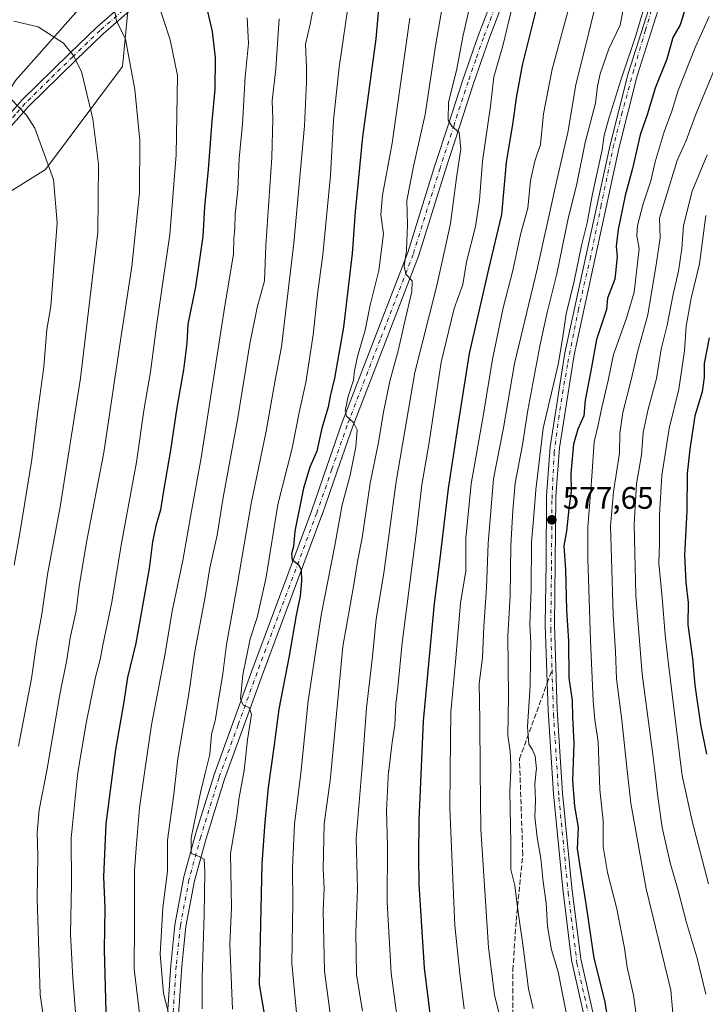
# Model space of a CAD drawing. Units: metres. Extents: x 603442 to 606871, y 4768543 to 4770909.
# Drawn here: x 605237 to 605457, y 4769694 to 4770010 of the extents above; entities that cross this region are included whole.
import ezdxf

# ---------------------------------------------------------------- set-up
doc = ezdxf.new("R2010")
doc.units = ezdxf.units.M
doc.header["$MEASUREMENT"] = 0
doc.linetypes.add('DGN Style 3', pattern=[2.307223458686699, 1.648016756204785, -0.6592067024819142])
doc.linetypes.add('DGN Style 4', pattern=[2.6384748266838614, 1.318413404963828, -0.6592067024819142, 0.001648016756204785, -0.6592067024819142])
for name, color, linetype, lineweight in [('Arbolado forestal CxS', 92, 'Continuous', 0), ('Camino Cxs', 7, 'Continuous', 0), ('Camino eje', 30, 'DGN Style 4', 13), ('Curva de nivel maestra', 30, 'Continuous', 30), ('Curva de nivel normal', 30, 'Continuous', 0), ('Espacio natural protegido', 121, 'Continuous', 13), ('Espacio natural protegido CxS', 121, 'Continuous', 0), ('Pastizal CxS', 92, 'Continuous', 0), ('Pista no pavimentada Cxs', 111, 'Continuous', 0), ('Pista no pavimentada eje', 91, 'DGN Style 4', 0), ('Pista pavimentada Cxs', 135, 'Continuous', 0), ('Pista pavimentada eje', 135, 'DGN Style 4', 0), ('Punto de cota en terreno', 7, 'Continuous', 0), ('Rótulo de punto de cota en terreno', 7, 'Continuous', 0), ('Senda', 7, 'DGN Style 3', 0), ('Senda no paivmentada conexión', 7, 'DGN Style 3', 0)]:
    doc.layers.add(name, color=color, linetype=linetype, lineweight=lineweight)
doc.styles.add('Style-Arial', font='txt')

# ---------------------------------------------------------------- blocks, each defined once
blk = doc.blocks.new('*U9')
at = {"layer": 'Arbolado forestal CxS', "color": 92, "linetype": 'Continuous', "lineweight": 0}
blk.add_polyline3d([(605231.8866999998, 4770024.2929, 659.1379000000015), (605200.3349000001, 4769974.319700001, 671.3678000000073), (605177.8709000006, 4769972.715700001, 666.5644999999931), (605163.2899000002, 4769983.447699999, 659.161500000002), (605149.1233000001, 4769993.874700001, 651.9143999999942), (605131.3189000003, 4769993.653100001, 645.3286999999982), (605137.7555000001, 4769959.878500001, 656.8904999999941), (605128.1266999999, 4769919.763699999, 662.354600000006), (605139.3576999997, 4769870.021500001, 678.5727999999945), (605129.7737999996, 4769841.553900001, 681.8616000000038), (605112.6567000002, 4769828.7805, 678.5717000000004), (605094.4272999996, 4769810.6513, 675.4762000000047), (605081.5905999999, 4769781.768300001, 679.0090999999958), (605093.8592999997, 4769736.5559, 698.6790000000037), (605170.9156999999, 4769778.809900001, 693.7801000000036), (605197.5422, 4769786.509500001, 683.8534999999974), (605224.4013, 4769845.951900001, 675.635500000004), (605203.0367999999, 4769870.384299999, 684.1055999999953), (605198.1920999996, 4769898.481699999, 684.5093000000053), (605205.1481, 4769937.4147, 679.8706999999995), (605244.8433999997, 4769962.092900001, 670.6315999999933), (605269.4647000004, 4769995.1369, 661.4395999999979), (605271.4090999998, 4770015.222100001, 658.2597999999998)], dxfattribs=at)
blk = doc.blocks.new('5PATER')
at = {"layer": 'Punto de cota en terreno', "linetype": 'Continuous', "lineweight": 0}
h = blk.add_hatch(color=51, dxfattribs=at)
edge = h.paths.add_edge_path()
edge.add_ellipse((0, 0), major_axis=(-0.1095731443231308, -0.1110710700762829), ratio=0.9994222409660322, start_angle=0, end_angle=360)

msp = doc.modelspace()

# ---------------------------------------------------------------- linework, layer by layer
at = {"layer": 'Arbolado forestal CxS', "color": 92, "linetype": 'Continuous', "lineweight": 0}
msp.add_polyline3d([(605093.8592999997, 4769736.5559, 698.6790000000037), (605170.9156999999, 4769778.809900001, 693.7801000000036), (605197.5422, 4769786.509500001, 683.8534999999974), (605224.4013, 4769845.951900001, 675.635500000004), (605203.0367999999, 4769870.384299999, 684.1055999999953), (605198.1920999996, 4769898.481699999, 684.5093000000053), (605205.1481, 4769937.4147, 679.8706999999995), (605244.8433999997, 4769962.092900001, 670.6315999999933), (605269.4647000004, 4769995.1369, 661.4395999999979), (605271.4090999998, 4770015.222100001, 658.2597999999998)], dxfattribs=at)
at = {"layer": 'Camino Cxs', "color": 7, "linetype": 'Continuous', "lineweight": 0}
for points in [[(605211.4402000001, 4769943.970100001, 687.9514000000054), (605212.6201, 4769948.600099999, 683.5342999999993), (605216.0502000004, 4769956.2601, 679.4749000000012), (605221.1700999998, 4769964.520099999, 685.2376999999979), (605230.7200999996, 4769977.040100001, 671.7283000000025), (605237.2001, 4769984.370100001, 669.8107000000019), (605252.5201000003, 4769999.370100001, 665.5166999999929), (605261.3000999996, 4770007.8201, 665.8733000000066), (605276.1801000005, 4770020.800100001, 665.196100000001)], [(605230.7200999996, 4769977.040100001, 671.7283000000025), (605237.2001, 4769984.370100001, 669.8107000000019), (605252.5201000003, 4769999.370100001, 665.5166999999929), (605261.3000999996, 4770007.8201, 665.8733000000066), (605276.1801000005, 4770020.800100001, 665.196100000001)], [(605278.2301000003, 4770018.690099999, 665.9377999999997), (605263.2901, 4770005.6501, 665.5225000000064), (605254.5701000001, 4769997.2601, 665.0941000000021), (605239.3301999997, 4769982.350099999, 670.1996999999974), (605232.9901000002, 4769975.170100001, 671.9952000000048)], [(605278.2301000003, 4770018.690099999, 665.9377999999997), (605263.2901, 4770005.6501, 665.5225000000064), (605254.5701000001, 4769997.2601, 665.0941000000021), (605239.3301999997, 4769982.350099999, 670.1996999999974), (605232.9901000002, 4769975.170100001, 671.9952000000048)]]:
    msp.add_polyline3d(points, dxfattribs=at)
at = {"layer": 'Camino eje', "color": 30, "linetype": 'DGN Style 4', "lineweight": 13}
msp.add_polyline3d([(605269.7351000002, 4770013.225099999, 668.2860999999976), (605262.2950999998, 4770006.735099999, 664.9869000000035), (605253.5450999998, 4769998.315099999, 665.2885999999999), (605245.9250999996, 4769990.860099999, 667.386599999998), (605238.2651000004, 4769983.360099999, 669.9676000000036), (605235.0251000002, 4769979.6951, 671.6396999999997), (605231.8551000003, 4769976.1051, 671.7648999999947), (605222.3800999997, 4769963.6851, 684.8625000000029), (605217.3501000004, 4769955.5701, 679.7054999999964), (605214.0100999996, 4769948.1151, 684.2838999999949), (605212.8601000002, 4769943.600099999, 687.8862999999983), (605212.4360999997, 4769941.1361, 688.0717000000004)], dxfattribs=at)
at = {"layer": 'Curva de nivel maestra', "color": 30, "linetype": 'Continuous', "lineweight": 30, "flags": 128}
for points, elevation in [([(605353.2100000001, 4770030.780099999), (605350.8700000001, 4770004.090100001), (605346.6200000001, 4769972.5601), (605344.1799999997, 4769948.5001), (605343.2400000002, 4769935.140100001), (605340.5099999999, 4769911.470100001), (605337.5999999996, 4769895.140100001), (605336.1600000003, 4769889.4101), (605335.5199999996, 4769885.870100001), (605333.4900000002, 4769879.0701), (605331.9299999997, 4769871.720100001), (605329.6900000004, 4769866.640100001), (605327.5999999996, 4769859.840100001), (605324.8499999996, 4769846.0801), (605324.3700000001, 4769841.0801), (605323.7400000002, 4769838.770099999), (605324.0199999996, 4769836.8301), (605325.9400000004, 4769835.420100001), (605326.9299999997, 4769833.7401), (605327, 4769830.020099999), (605326.54, 4769825.220100001), (605325.2800000003, 4769819.0701), (605323.0499999998, 4769806.050100001), (605319.7000000002, 4769788.880100001), (605318.1100000005, 4769776.7401), (605316.29, 4769763.770099999), (605315.2000000002, 4769752.700099999), (605314.2100000001, 4769739.2601), (605313.4100000003, 4769700.5601), (605320.1299999999, 4769661.0001)], 625), ([(605294.9000000004, 4770021.120100001), (605298.3200000003, 4770006.4101), (605299.29, 4769997.950099999), (605299.1799999997, 4769987.8301), (605298.1900000004, 4769977.5801), (605297, 4769962.170100001), (605295.8600000005, 4769950.100099999), (605295.2599999999, 4769940.630100001), (605292.9100000003, 4769924.4301), (605290.4500000002, 4769912.470100001), (605290.1399999997, 4769906.370100001), (605289.1299999999, 4769897.870100001), (605286.9699999997, 4769885.780099999), (605284.9699999997, 4769872.0801), (605282.6799999997, 4769859.0101), (605281.7400000002, 4769852.880100001), (605280.2000000002, 4769847.770099999), (605279.1799999997, 4769842.640100001), (605278.0700000003, 4769834.020099999), (605273.8099999996, 4769810.0801), (605271.0999999996, 4769799.100099999), (605269.8399999999, 4769790.670100001), (605267.2599999999, 4769775.9301), (605264.1100000005, 4769752.1501), (605263.4199999999, 4769735.1601), (605263.79, 4769725.0701), (605263.6100000005, 4769711.7501), (605264.3600000005, 4769683.840100001)], 650.0000000000001), ([(605402.2199999997, 4770013.1601), (605397.8600000005, 4769995.550100001), (605395.8899999997, 4769985.1601), (605394.8899999997, 4769977.300100001), (605392.7400000002, 4769964.3201), (605391.1799999997, 4769947.670100001), (605387, 4769930.100099999), (605380.7999999998, 4769903.040100001), (605377.2699999996, 4769880.7601), (605374.04, 4769859.710100001), (605371.3099999996, 4769836.470100001), (605369.5499999998, 4769822.8101), (605367.9199999999, 4769804.620100001), (605366.0499999998, 4769785.020099999), (605364.6399999997, 4769753.280099999), (605364.5599999996, 4769741.530099999), (605364.6200000001, 4769732.6601), (605366.4100000003, 4769705.920100001), (605369.5300000003, 4769680.020099999)], 600), ([(605450.8099999996, 4770015.700099999), (605448.5800000001, 4770008.520099999), (605446.2100000001, 4770004.440099999), (605444.2400000002, 4769997.5601), (605440.5, 4769988.2601), (605438.04, 4769980.0101), (605435.6699999999, 4769973.270099999), (605433.2999999998, 4769962.420100001), (605430.9000000004, 4769953.8101), (605428.6100000005, 4769942.8101), (605428.04, 4769937.470100001), (605428.3799999999, 4769934.140100001), (605427.54, 4769926.970100001), (605425.2300000006, 4769920.840100001), (605424.8700000001, 4769917.140100001), (605421.7400000002, 4769907.520099999), (605419.8899999997, 4769897.470100001), (605418.0800000001, 4769888.140100001), (605417.5999999996, 4769883.040100001), (605415.6699999999, 4769878.780099999), (605414.2999999998, 4769873.920100001), (605413.4199999999, 4769864.520099999), (605413.5700000003, 4769858.870100001), (605412.7699999996, 4769853.200099999), (605412.0599999996, 4769846.050100001), (605411.2599999999, 4769841.370100001), (605411.7599999999, 4769833.620100001), (605412.1100000005, 4769820.6501), (605412.7300000006, 4769810.890100001), (605412.8600000005, 4769799.0001), (605413.8600000005, 4769791.670100001), (605414.0199999996, 4769786.370100001), (605414.4600000001, 4769778.0601), (605414.0199999996, 4769766.040100001), (605414.6900000004, 4769757.790100001), (605415.8200000003, 4769750.9001), (605415.5, 4769744.140100001), (605416.25, 4769739.1601), (605418.3300000001, 4769726.460100001), (605420.8799999999, 4769709.030099999), (605424.2800000003, 4769695.4301), (605426.5300000003, 4769682.0101)], 575), ([(605457.8600000005, 4769908.140100001), (605456.3200000003, 4769899.890100001), (605456.2999999998, 4769895.4801), (605455.5999999996, 4769890.7601), (605453.2400000002, 4769883.100099999), (605451.7199999997, 4769872.390100001), (605450.8399999999, 4769864.540100001), (605450.7000000002, 4769852.520099999), (605450, 4769838.3101), (605450.3799999999, 4769829.600099999), (605451.1799999997, 4769823.190099999), (605451.0499999998, 4769815.960100001), (605452.4800000006, 4769805.220100001), (605453.29, 4769796.600099999), (605455.0599999996, 4769783.9801), (605456.9699999997, 4769774.4801)], 550)]:
    msp.add_lwpolyline(points, dxfattribs=dict(at, elevation=elevation))
at = {"layer": 'Curva de nivel normal', "color": 30, "linetype": 'Continuous', "lineweight": 0, "flags": 128}
for points, elevation in [([(605411.9299999997, 4769691.539999999), (605409.3600000005, 4769704.600000001), (605407.2400000002, 4769711.680000001), (605405.9900000002, 4769719.15), (605405.5599999996, 4769726.82), (605404.54, 4769733.5), (605403.8700000001, 4769740.970000001), (605402.6200000001, 4769747.77), (605401.9400000004, 4769754.42), (605402.0899999999, 4769759.57), (605401.8799999999, 4769764.699999999), (605402.3509999998, 4769769.256100001), (605402.4000000004, 4769769.730000001), (605401.9699999997, 4769773.880000001), (605401.0800000001, 4769776.08), (605400.0099999999, 4769777.640000001), (605399.5, 4769783.27), (605400.4299999997, 4769796.4), (605400.5199999996, 4769805.01), (605400.6600000003, 4769810.15), (605400.3499999996, 4769816.17), (605400.6900000004, 4769827.380000001), (605400.8700000001, 4769842.609999999), (605401.5199999996, 4769849.810000001), (605402.2199999997, 4769859.350000001), (605404.5599999996, 4769879.140000001), (605409.3600000005, 4769899.539999999), (605410.8300000001, 4769907.82), (605411.9400000004, 4769915.76), (605414.5599999996, 4769926.289999999), (605416.9000000004, 4769937.720000001), (605418.7300000006, 4769944.970000001), (605420.3799999999, 4769954.26), (605423.4900000002, 4769968.470000001), (605424.2100000001, 4769973.140000001), (605425.7699999996, 4769978.800000001), (605429.5099999999, 4769990.800000001), (605434.3799999999, 4770005.140000001), (605445.54, 4770043.130000001)], 580), ([(605278.04, 4770024.390000001), (605284.8300000001, 4770003.720000001), (605287.1799999997, 4769992.310000001), (605286.75, 4769966.810000001), (605284.7199999997, 4769941.220000001), (605280.5300000003, 4769912.689999999), (605278.4900000002, 4769897.140000001), (605276.3200000003, 4769884.810000001), (605274.04, 4769868.220000001), (605269.2300000006, 4769842.15), (605266.1100000005, 4769823.230000001), (605263.2199999997, 4769809.480000001), (605262.3399999999, 4769804.82), (605260.8300000001, 4769799.15), (605257.9000000004, 4769784.480000001), (605255.3239000002, 4769769.256100001), (605254.9100000003, 4769766.810000001), (605253.0700000003, 4769747.480000001), (605253.1600000003, 4769732.880000001), (605252.7800000003, 4769716.75), (605253.5899999999, 4769702.550000001), (605255.1900000004, 4769682.16)], 655.0000000000001), ([(605337.1699999999, 4769684.08), (605334.4000000004, 4769704.800000001), (605333.9199999999, 4769724.15), (605334.2199999997, 4769731.439999999), (605333.9900000002, 4769737.66), (605334.2999999998, 4769752.15), (605336.1799999997, 4769766.07), (605336.4859999996, 4769769.256100001), (605340.3099999996, 4769809.07), (605343.8300000001, 4769828.930000001), (605344.9900000002, 4769836.289999999), (605346.4800000006, 4769843.930000001), (605349.0800000001, 4769861.470000001), (605351.7599999999, 4769874.470000001), (605353.1699999999, 4769883.66), (605355.3499999996, 4769894.230000001), (605358.1799999997, 4769904.33), (605359.9199999999, 4769912.470000001), (605362.3700000001, 4769922.980000001), (605362.5099999999, 4769926.4), (605360.4500000002, 4769928.539999999), (605359.9000000004, 4769931.140000001), (605360.6699999999, 4769936.08), (605361.04, 4769944.470000001), (605360.8499999996, 4769952.140000001), (605363.0199999996, 4769963.619999999), (605366.7199999997, 4769979.74), (605370.1500000004, 4770002.4), (605373.2999999998, 4770020.939999999)], 615), ([(605346.5499999998, 4769692.01), (605344.6799999997, 4769703.800000001), (605344.4100000003, 4769717.199999999), (605344.9299999997, 4769731.100000001), (605344.5300000003, 4769747.439999999), (605346.3711999999, 4769769.256100001), (605346.5800000001, 4769771.730000001), (605347.8899999997, 4769789.359999999), (605349.75, 4769805.84), (605350.9500000002, 4769817.869999999), (605353.4699999997, 4769832.57), (605357.3700000001, 4769861.939999999), (605363.3499999996, 4769896.980000001), (605370.4900000002, 4769924.869999999), (605372.8300000001, 4769935.460000001), (605374.8600000005, 4769944.810000001), (605376.7400000002, 4769959.470000001), (605378.1399999997, 4769968.720000001), (605377.5700000003, 4769973.970000001), (605375.29, 4769976.02), (605374.1100000005, 4769977.91), (605374.2100000001, 4769983.680000001), (605376.7800000003, 4769993.9), (605378.8399999999, 4770005.27), (605382.7199999997, 4770022.180000001)], 610), ([(605423.1399999997, 4770021.689999999), (605415.1200000001, 4769989.27), (605412.5, 4769973.970000001), (605409.0300000003, 4769959.17), (605402.5999999996, 4769930.08), (605395.4199999999, 4769899.859999999), (605391.8799999999, 4769879.199999999), (605388.6600000003, 4769862.810000001), (605386.9199999999, 4769842.140000001), (605386.3700000001, 4769827.810000001), (605385.5499999998, 4769815.480000001), (605385.1200000001, 4769805.41), (605384.0499999998, 4769797.199999999), (605384.2400000002, 4769785.41), (605384.3921999997, 4769769.256100001), (605384.5700000003, 4769750.390000001), (605387.0700000003, 4769712.439999999), (605389, 4769697.27), (605391.0199999996, 4769689.01)], 590), ([(605379.2300000006, 4769692.800000001), (605377.8399999999, 4769704.08), (605376.2000000002, 4769719.51), (605374.6600000003, 4769756.99), (605374.7708000002, 4769769.256100001), (605374.9400000004, 4769787.980000001), (605376.5800000001, 4769805.32), (605378.0599999996, 4769822.930000001), (605379.7699999996, 4769833.369999999), (605379.7699999996, 4769843.850000001), (605381.4199999999, 4769861.24), (605385.4500000002, 4769883.550000001), (605388.3099999996, 4769901.24), (605391.75, 4769917.75), (605394.8399999999, 4769929.66), (605397.2800000003, 4769941.230000001), (605399.6200000001, 4769949.699999999), (605400.4600000001, 4769958.619999999), (605401.9100000003, 4769964.84), (605403.7000000002, 4769970.140000001), (605404.6600000003, 4769980.02), (605407.4299999997, 4769994.32), (605411.0700000003, 4770007.680000001), (605414.2300000006, 4770019.130000001)], 595), ([(605330.6799999997, 4770013.800000001), (605329.7999999998, 4770008.74), (605328.2599999999, 4770002.359999999), (605328.5899999999, 4769994.980000001), (605328.54, 4769990.279999999), (605327.9100000003, 4769976.130000001), (605324.5099999999, 4769938.470000001), (605320.54, 4769905.220000001), (605318.4800000006, 4769894.49), (605315.6900000004, 4769878.17), (605310.8600000005, 4769854.960000001), (605306.3399999999, 4769828.640000001), (605302.9400000004, 4769809.710000001), (605301.6799999997, 4769800.220000001), (605300.0700000003, 4769790.49), (605299.3200000003, 4769785.15), (605298.0599999996, 4769780.869999999), (605297.5700000003, 4769774.359999999), (605296.3150000004, 4769769.256100001), (605294.5800000001, 4769762.199999999), (605291.5099999999, 4769747.65), (605291.5700000003, 4769742.57), (605294.1600000003, 4769741.65), (605295.7000000002, 4769740.789999999), (605295.9900000002, 4769736.74), (605295.7400000002, 4769722.890000001), (605295.1100000005, 4769702.789999999), (605295.1399999997, 4769692.74)], 635), ([(605341.8399999999, 4770013.960000001), (605339.0599999996, 4769995.01), (605337.2400000002, 4769977.960000001), (605336.2800000003, 4769960.230000001), (605333.8799999999, 4769934.699999999), (605332.1100000005, 4769922.130000001), (605330.7699999996, 4769909.08), (605328.3799999999, 4769893.710000001), (605326.2300000006, 4769884.140000001), (605323.9900000002, 4769872.66), (605319.4400000004, 4769854.58), (605315.5899999999, 4769831.300000001), (605312.7400000002, 4769818.390000001), (605310.5199999996, 4769811.439999999), (605308.1399999997, 4769799.980000001), (605307.3600000005, 4769792.26), (605308.25, 4769790.17), (605310.1799999997, 4769789.480000001), (605310.9400000004, 4769787.180000001), (605309.6799999997, 4769779.060000001), (605308.5806999998, 4769769.256100001), (605308.5800000001, 4769769.25), (605306.9500000002, 4769760.539999999), (605306.0700000003, 4769753.91), (605304.2300000006, 4769742.65), (605304.5, 4769725.15), (605303.9400000004, 4769713.49), (605304.8600000005, 4769692.680000001)], 630), ([(605394.4800000006, 4770013.800000001), (605391.6200000001, 4770001.82), (605388.7599999999, 4769991.890000001), (605387.6799999997, 4769982.49), (605385.0899999999, 4769964.84), (605384.1200000001, 4769952.279999999), (605382.8399999999, 4769943.84), (605379.9500000002, 4769932.470000001), (605378.7599999999, 4769925.17), (605375.9500000002, 4769917.539999999), (605371.7999999998, 4769900.279999999), (605368.0099999999, 4769874.480000001), (605365.6699999999, 4769860.970000001), (605363.9600000001, 4769846.02), (605359.3300000001, 4769810.16), (605357.9299999997, 4769795.869999999), (605357.25, 4769790.5), (605356.9800000006, 4769783.82), (605356.0499999998, 4769778.300000001), (605354.9785000002, 4769769.256100001), (605354.9600000001, 4769769.100000001), (605354.2999999998, 4769756.32), (605354.5499999998, 4769745.189999999), (605354.4600000001, 4769726.960000001), (605355.75, 4769704.189999999), (605359.0999999996, 4769679.58)], 604.9999999999999), ([(605430.5800000001, 4770015.130000001), (605429.25, 4770008.460000001), (605425.6799999997, 4770000.880000001), (605422.8799999999, 4769992.779999999), (605422.0499999998, 4769988.810000001), (605421.4000000004, 4769983.380000001), (605418.04, 4769970.800000001), (605415.4199999999, 4769957.560000001), (605412.5499999998, 4769945.859999999), (605408.9900000002, 4769928.59), (605405.7800000003, 4769915.810000001), (605403.54, 4769905.470000001), (605399.7000000002, 4769884.84), (605397.9000000004, 4769873.710000001), (605395.5599999996, 4769861.449999999), (605394.8200000003, 4769852.630000001), (605394.1799999997, 4769841.480000001), (605393.9299999997, 4769825.26), (605393.2400000002, 4769812.470000001), (605393.4600000001, 4769792.99), (605393.2300000006, 4769780.460000001), (605393.9699999997, 4769775.300000001), (605394.2400000002, 4769771.130000001), (605394.1590999998, 4769769.256100001), (605393.8700000001, 4769762.560000001), (605394.1900000004, 4769745.82), (605394.1799999997, 4769737.439999999), (605395.4699999997, 4769732.310000001), (605396.4299999997, 4769724.480000001), (605398.1600000003, 4769712.619999999), (605399.9100000003, 4769699.180000001), (605401.3799999999, 4769692.9)], 585), ([(605267.04, 4770012.57), (605267.6200000001, 4770009.850000001), (605270.5099999999, 4770003.980000001), (605273.4600000001, 4769987.800000001), (605275.0800000001, 4769971.380000001), (605274.9400000004, 4769954.779999999), (605272.5199999996, 4769930.939999999), (605268.9400000004, 4769907.970000001), (605263.5, 4769871.300000001), (605258.0800000001, 4769843), (605255.5999999996, 4769828.380000001), (605254.6799999997, 4769820.480000001), (605252.75, 4769811.789999999), (605251.6200000001, 4769804.720000001), (605249.4100000003, 4769793.66), (605245.5099999999, 4769771.02), (605245.1782999998, 4769769.256100001), (605242.7999999998, 4769756.609999999), (605242.1500000004, 4769749.220000001), (605242.3799999999, 4769741.82), (605242.1299999999, 4769728.300000001), (605243.0800000001, 4769697.4), (605245.1399999997, 4769683.310000001)], 660), ([(605309.5800000001, 4770010.83), (605309.9199999999, 4770002.600000001), (605308.8700000001, 4769991.850000001), (605307.9900000002, 4769976.67), (605307.0199999996, 4769965.689999999), (605306.5599999996, 4769955.609999999), (605305.6399999997, 4769947.810000001), (605305.54, 4769943.310000001), (605305.2300000006, 4769939.83), (605305.1500000004, 4769934.980000001), (605302.3399999999, 4769918.33), (605294.7199999997, 4769869.560000001), (605291.6299999999, 4769852.439999999), (605288.9299999997, 4769836.58), (605285.5, 4769820.350000001), (605283.2199999997, 4769806.82), (605278.79, 4769783.850000001), (605276.6744999997, 4769769.256100001), (605274.9400000004, 4769757.289999999), (605274.0099999999, 4769745.710000001), (605273.3799999999, 4769737.24), (605273.3200000003, 4769719.67), (605273.2199999997, 4769705.52), (605275.9600000001, 4769683.380000001)], 644.9999999999999), ([(605284.1399999997, 4769691.880000001), (605282.6799999997, 4769697.720000001), (605281.5800000001, 4769710.32), (605282.4900000002, 4769725.15), (605283.9500000002, 4769736.949999999), (605283.9900000002, 4769746.92), (605286.0199999996, 4769761.619999999), (605286.8426999999, 4769769.256100001), (605287.2599999999, 4769773.130000001), (605290.8099999996, 4769793.82), (605292.7400000002, 4769807.42), (605296.0300000003, 4769824.939999999), (605297.5899999999, 4769834.33), (605299.9400000004, 4769844.730000001), (605301.8600000005, 4769856.869999999), (605306.5199999996, 4769882.470000001), (605310.4400000004, 4769906.220000001), (605312.7699999996, 4769917.789999999), (605315.1399999997, 4769926.359999999), (605315.54, 4769937.689999999), (605317.4600000001, 4769965.930000001), (605317.8099999996, 4769978.42), (605317.5800000001, 4769984.119999999), (605318.7199999997, 4769994.460000001), (605319.7699999996, 4770010.460000001)], 640), ([(605325.9100000003, 4769685.83), (605323.9199999999, 4769707.42), (605324.2100000001, 4769726.82), (605324.1299999999, 4769738.15), (605324.7599999999, 4769752.039999999), (605326.8722999999, 4769769.256100001), (605327.0199999996, 4769770.460000001), (605329.1399999997, 4769791.630000001), (605333.2699999996, 4769819.08), (605337.6699999999, 4769841.480000001), (605339.9900000002, 4769854.460000001), (605342.5599999996, 4769864.039999999), (605344.4400000004, 4769873.060000001), (605344.8600000005, 4769878.550000001), (605343.6799999997, 4769880.970000001), (605341.4600000001, 4769882.91), (605341.0300000003, 4769884.720000001), (605341.9900000002, 4769889.279999999), (605343.6699999999, 4769894.470000001), (605343.9600000001, 4769897.470000001), (605345.0099999999, 4769902.119999999), (605347.4699999997, 4769910.51), (605349.0800000001, 4769918.560000001), (605351.8600000005, 4769929.66), (605353.29, 4769941.430000001), (605352.5, 4769947.539999999), (605352.9600000001, 4769953.83), (605356.1399999997, 4769970.619999999), (605361.7300000006, 4770010.640000001)], 620), ([(605457.9000000004, 4770011.199999999), (605453.3799999999, 4770001.32), (605447.9600000001, 4769987.430000001), (605445.8700000001, 4769980.800000001), (605443.4100000003, 4769974.17), (605440.5199999996, 4769964.600000001), (605439.1500000004, 4769958.5), (605436.7199999997, 4769951.140000001), (605434.8200000003, 4769944.140000001), (605434.6600000003, 4769940.779999999), (605435.4000000004, 4769936.810000001), (605434.7400000002, 4769931.09), (605433.7699999996, 4769922.789999999), (605431.3799999999, 4769914.430000001), (605427.1699999999, 4769902.74), (605425.4699999997, 4769894.42), (605423.4100000003, 4769885.779999999), (605422.1200000001, 4769879.609999999), (605420.9800000006, 4769874.680000001), (605420.1600000003, 4769863.609999999), (605418.9400000004, 4769847.350000001), (605418.9100000003, 4769837.220000001), (605419.7800000003, 4769810.930000001), (605420.6699999999, 4769791.619999999), (605421.2199999997, 4769785.480000001), (605422.2199999997, 4769778.480000001), (605422.5509000003, 4769769.256100001), (605422.7699999996, 4769763.15), (605423.7999999998, 4769753.08), (605423.8799999999, 4769744.859999999), (605425.1900000004, 4769736.460000001), (605428.1799999997, 4769724.859999999), (605430.6900000004, 4769712.180000001), (605431.5800000001, 4769706.08), (605433.5999999996, 4769697.100000001), (605436.3099999996, 4769677.800000001)], 570), ([(605234.6100000005, 4770009.74), (605242.4900000002, 4770007.91), (605250.5899999999, 4770002.630000001), (605253.6600000003, 4769998.83), (605256.3399999999, 4769993.619999999), (605259.9900000002, 4769978.350000001), (605261.8300000001, 4769963.869999999), (605261.5599999996, 4769942.02), (605255.9900000002, 4769895.140000001), (605249.4699999997, 4769853.82), (605245.4199999999, 4769832.130000001), (605243.5700000003, 4769819.460000001), (605242.0499999998, 4769810.730000001), (605240.3200000003, 4769798.77), (605236.1100000005, 4769777.060000001)], 665), ([(605461.0499999998, 4769997.91), (605453.6500000004, 4769980.08), (605450.4500000002, 4769971.470000001), (605447.6399999997, 4769965.060000001), (605443.9100000003, 4769952.84), (605441.9299999997, 4769946.49), (605442.1200000001, 4769940.17), (605440.9400000004, 4769932.289999999), (605438.1900000004, 4769915.470000001), (605435.0099999999, 4769903.949999999), (605432.8700000001, 4769894.58), (605430.1200000001, 4769884.140000001), (605429.2000000002, 4769877.42), (605429.0700000003, 4769871.060000001), (605427.1399999997, 4769858.630000001), (605426.1799999997, 4769847.720000001), (605426.5700000003, 4769837.26), (605427.0199999996, 4769819.26), (605427.7599999999, 4769807.430000001), (605428.1399999997, 4769798.619999999), (605429.8700000001, 4769785.359999999), (605431.5954, 4769769.256100001), (605432.7199999997, 4769758.76), (605437.6699999999, 4769731.230000001), (605445.5700000003, 4769698.730000001), (605447.1299999999, 4769680.26)], 565), ([(605233.6799999997, 4769984.850000001), (605238.7000000002, 4769979.52), (605241.3600000005, 4769975.34), (605247.3499999996, 4769958.859999999), (605248.5599999996, 4769945.02), (605246.5099999999, 4769918.15), (605245.2400000002, 4769910.810000001), (605244.2400000002, 4769898.82), (605242.29, 4769884.699999999), (605240.4100000003, 4769869.07), (605236.5999999996, 4769845.390000001), (605234.7000000002, 4769835.16)], 669.9999999999999), ([(605456.8499999996, 4769697.5), (605454, 4769708.99), (605450.4600000001, 4769720.82), (605447.8700000001, 4769730.730000001), (605445.3799999999, 4769739.560000001), (605442.8200000003, 4769750.980000001), (605441.3799999999, 4769760.800000001), (605440.4140999997, 4769769.256100001), (605439.8300000001, 4769774.369999999), (605436.4000000004, 4769800.16), (605434.3099999996, 4769825.460000001), (605433.8099999996, 4769848.289999999), (605434.5300000003, 4769861.27), (605436.0999999996, 4769870.58), (605436.6699999999, 4769877.66), (605438.2999999998, 4769885.220000001), (605441.0199999996, 4769895.060000001), (605442.4800000006, 4769904.470000001), (605444.3600000005, 4769912.140000001), (605446.3300000001, 4769922.140000001), (605448.0700000003, 4769929.470000001), (605449.0800000001, 4769936.810000001), (605449.6200000001, 4769944.140000001), (605452.4199999999, 4769955.140000001), (605457.2699999996, 4769966.779999999)], 560), ([(605456.7800000003, 4769947.32), (605454.7800000003, 4769931.83), (605452.0599999996, 4769920.84), (605450.4600000001, 4769911.800000001), (605449.9100000003, 4769903.930000001), (605448.1699999999, 4769891.640000001), (605445, 4769878.99), (605442.6799999997, 4769863.890000001), (605441.8899999997, 4769851.310000001), (605441.8799999999, 4769842.130000001), (605441.75, 4769835.82), (605442.8099999996, 4769824.810000001), (605443.7400000002, 4769812.82), (605444.8700000001, 4769803.32), (605449.0325999996, 4769769.256100001), (605449.29, 4769767.15), (605452.3700000001, 4769752.930000001), (605457.6399999997, 4769732.91)], 555)]:
    msp.add_lwpolyline(points, dxfattribs=dict(at, elevation=elevation))
at = {"layer": 'Espacio natural protegido', "color": 121, "linetype": 'Continuous', "lineweight": 13, "flags": 128}
msp.add_lwpolyline([(605259.5437999989, 4770018.275700001), (605235.1937999988, 4769990.675700001), (605209.2240000002, 4769948.465900001), (605186.4944000002, 4769890.026200001), (605160.5246999981, 4769833.216300001), (605139.1247999995, 4769782.786400001), (605128.3552, 4769737.726600001), (605113.7452999996, 4769708.496699999), (605107.2555999993, 4769679.256800001), (605102.3857999987, 4769643.526900001), (605097.5160000002, 4769607.787000001), (605105.6366999985, 4769520.077199998), (605102.3872999978, 4769435.617500001)], dxfattribs=at)
at = {"layer": 'Espacio natural protegido CxS', "color": 121, "linetype": 'Continuous', "lineweight": 0, "flags": 128}
msp.add_lwpolyline([(605259.5437999996, 4770018.2757), (605235.1937999997, 4769990.6757), (605209.2240000011, 4769948.4659), (605186.4944000011, 4769890.0262), (605160.5246999989, 4769833.2163), (605139.1248000005, 4769782.786400001), (605128.3552000007, 4769737.726600001), (605113.7453000003, 4769708.4967), (605107.2556000003, 4769679.256800001), (605102.3857999995, 4769643.5269), (605097.516000001, 4769607.787000001), (605105.6366999994, 4769520.077199999), (605102.3872999987, 4769435.617500001)], dxfattribs=at)
at = {"layer": 'Pastizal CxS', "color": 92, "linetype": 'Continuous', "lineweight": 0}
for points in [[(605271.4090999998, 4770015.222100001, 658.2597999999998), (605269.4647000004, 4769995.1369, 661.4395999999979), (605244.8433999997, 4769962.092900001, 670.6315999999933), (605205.1481, 4769937.4147, 679.8706999999995), (605198.1920999996, 4769898.481699999, 684.5093000000053), (605203.0367999999, 4769870.384299999, 684.1055999999953), (605224.4013, 4769845.951900001, 675.635500000004), (605197.5422, 4769786.509500001, 683.8534999999974), (605170.9156999999, 4769778.809900001, 693.7801000000036), (605093.8592999997, 4769736.5559, 698.6790000000037), (605081.5905999999, 4769781.768300001, 679.0090999999958), (605094.4272999996, 4769810.6513, 675.4762000000047), (605112.6567000002, 4769828.7805, 678.5717000000004), (605129.7737999996, 4769841.553900001, 681.8616000000038), (605139.3576999997, 4769870.021500001, 678.5727999999945), (605128.1266999999, 4769919.763699999, 662.354600000006), (605137.7555000001, 4769959.878500001, 656.8904999999941), (605131.3189000003, 4769993.653100001, 645.3286999999982), (605149.1233000001, 4769993.874700001, 651.9143999999942), (605163.2899000002, 4769983.447699999, 659.161500000002), (605177.8709000006, 4769972.715700001, 666.5644999999931), (605200.3349000001, 4769974.319700001, 671.3678000000073), (605231.8866999998, 4770024.2929, 659.1379000000015)], [(605093.8592999997, 4769736.5559, 698.6790000000037), (605170.9156999999, 4769778.809900001, 693.7801000000036), (605197.5422, 4769786.509500001, 683.8534999999974), (605224.4013, 4769845.951900001, 675.635500000004), (605203.0367999999, 4769870.384299999, 684.1055999999953), (605198.1920999996, 4769898.481699999, 684.5093000000053), (605205.1481, 4769937.4147, 679.8706999999995), (605244.8433999997, 4769962.092900001, 670.6315999999933), (605269.4647000004, 4769995.1369, 661.4395999999979), (605271.4090999998, 4770015.222100001, 658.2597999999998)]]:
    msp.add_polyline3d(points, dxfattribs=at)
at = {"layer": 'Pista no pavimentada Cxs', "color": 111, "linetype": 'Continuous', "lineweight": 0}
for points in [[(605283.0642999997, 4769678.3563, 657.6009000000049), (605284.9792999999, 4769706.7413, 652.6153999999951), (605284.9848999997, 4769706.806500001, 652.5878999999986), (605286.3148999996, 4769719.5865, 642.050700000007), (605286.3340999996, 4769719.721700001, 641.9915000000037), (605289.0957000004, 4769734.510500001, 646.2462999999989), (605289.1284999996, 4769734.6535, 646.3064000000013), (605292.8784999996, 4769748.4135, 647.0424000000058), (605292.8953, 4769748.471700001, 647.0773999999947), (605298.7903000005, 4769767.546700001, 638.0996000000014), (605298.8185000002, 4769767.630100001, 638.0926999999938), (605304.9382999997, 4769784.4649, 646.2817000000068), (605311.0403000005, 4769801.2653, 637.2710999999981), (605330.1815, 4769852.439900001, 635.7718000000023), (605335.0591000002, 4769866.528899999, 630.9927000000025), (605339.949, 4769880.6623, 631.5298000000039), (605339.9660999998, 4769880.708900001, 631.5332999999955), (605350.5560999997, 4769908.1141, 622.2375000000029), (605361.1347000003, 4769935.483300001, 621.653999999995), (605369.7401999999, 4769963.0715, 619.2823000000062), (605374.2533, 4769976.946699999, 618.0693000000028), (605378.7742999997, 4769990.8541, 619.5620999999956), (605381.2352999998, 4769997.927300001, 617.3408000000054), (605383.7094999999, 4770005.024300001, 617.3911999999982), (605383.7238999996, 4770005.062899999, 617.3923000000068), (605387.2988999998, 4770014.412900001, 615.011799999993)], [(605283.0642999997, 4769678.3563, 657.6009000000049), (605284.9792999999, 4769706.7413, 652.6153999999951), (605284.9848999997, 4769706.806500001, 652.5878999999986), (605286.3148999996, 4769719.5865, 642.050700000007), (605286.3340999996, 4769719.721700001, 641.9915000000037), (605289.0957000004, 4769734.510500001, 646.2462999999989), (605289.1284999996, 4769734.6535, 646.3064000000013), (605292.8784999996, 4769748.4135, 647.0424000000058), (605292.8953, 4769748.471700001, 647.0773999999947), (605298.7903000005, 4769767.546700001, 638.0996000000014), (605298.8185000002, 4769767.630100001, 638.0926999999938), (605304.9382999997, 4769784.4649, 646.2817000000068), (605311.0403000005, 4769801.2653, 637.2710999999981), (605330.1815, 4769852.439900001, 635.7718000000023), (605335.0591000002, 4769866.528899999, 630.9927000000025), (605339.949, 4769880.6623, 631.5298000000039), (605339.9660999998, 4769880.708900001, 631.5332999999955), (605350.5560999997, 4769908.1141, 622.2375000000029), (605361.1347000003, 4769935.483300001, 621.653999999995), (605369.7401999999, 4769963.0715, 619.2823000000062), (605374.2533, 4769976.946699999, 618.0693000000028), (605378.7742999997, 4769990.8541, 619.5620999999956), (605381.2352999998, 4769997.927300001, 617.3408000000054), (605383.7094999999, 4770005.024300001, 617.3911999999982), (605383.7238999996, 4770005.062899999, 617.3923000000068), (605387.2988999998, 4770014.412900001, 615.011799999993)], [(605390.6513999999, 4770013.1007, 617.3747000000003), (605387.0959000001, 4770003.802300001, 615.2366000000038), (605384.6349, 4769996.743100001, 615.6149000000005), (605382.1863000002, 4769989.7061, 614.8741000000009), (605377.6769000003, 4769975.833500001, 615.6533000000054), (605373.1703000005, 4769961.978700001, 612.8472000000038), (605364.5535000004, 4769934.3541, 619.4983999999968), (605364.5203999998, 4769934.257900001, 619.5341000000044), (605353.9140999997, 4769906.816299999, 620.5026999999973), (605343.3356999997, 4769879.441299999, 625.6635999999999), (605338.4611000001, 4769865.351500001, 628.3022999999957), (605333.5762, 4769851.2413, 634.7125999999989), (605333.5639000004, 4769851.2071, 634.7073999999993), (605314.4190999996, 4769800.022500001, 639.6613000000071), (605308.3219, 4769783.235500001, 645.8551000000007), (605302.2169000005, 4769766.441500001, 639.034599999999), (605296.3438999997, 4769747.437700001, 645.6762000000017), (605292.6211000001, 4769733.7777, 646.2793999999994), (605289.8879000006, 4769719.1413, 643.222099999999), (605288.5689000003, 4769706.4663, 650.8907999999938), (605286.6583000004, 4769678.147299999, 658.6123999999982)], [(605390.6513999999, 4770013.1007, 617.3747000000003), (605387.0959000001, 4770003.802300001, 615.2366000000038), (605384.6349, 4769996.743100001, 615.6149000000005), (605382.1863000002, 4769989.7061, 614.8741000000009), (605377.6769000003, 4769975.833500001, 615.6533000000054), (605373.1703000005, 4769961.978700001, 612.8472000000038), (605364.5535000004, 4769934.3541, 619.4983999999968), (605364.5203999998, 4769934.257900001, 619.5341000000044), (605353.9140999997, 4769906.816299999, 620.5026999999973), (605343.3356999997, 4769879.441299999, 625.6635999999999), (605338.4611000001, 4769865.351500001, 628.3022999999957), (605333.5762, 4769851.2413, 634.7125999999989), (605333.5639000004, 4769851.2071, 634.7073999999993), (605314.4190999996, 4769800.022500001, 639.6613000000071), (605308.3219, 4769783.235500001, 645.8551000000007), (605302.2169000005, 4769766.441500001, 639.034599999999), (605296.3438999997, 4769747.437700001, 645.6762000000017), (605292.6211000001, 4769733.7777, 646.2793999999994), (605289.8879000006, 4769719.1413, 643.222099999999), (605288.5689000003, 4769706.4663, 650.8907999999938), (605286.6583000004, 4769678.147299999, 658.6123999999982)]]:
    msp.add_polyline3d(points, dxfattribs=at)
at = {"layer": 'Pista no pavimentada eje', "color": 91, "linetype": 'DGN Style 4', "lineweight": 0}
msp.add_polyline3d([(605388.9801000003, 4770013.770099999, 615.6068999999989), (605385.4051000001, 4770004.420100001, 616.078999999998), (605382.9351000005, 4769997.335100001, 614.7816000000021), (605380.4801000003, 4769990.280099999, 616.9896000000008), (605375.9650999998, 4769976.390100001, 616.6668999999965), (605371.4550999999, 4769962.5251, 614.9106999999931), (605362.8350999998, 4769934.890100001, 619.6726999999955), (605352.2351000002, 4769907.465100001, 619.5427000000054), (605341.6451000003, 4769880.0601, 627.3368000000046), (605336.7600999996, 4769865.940099999, 628.4579999999987), (605331.8750999998, 4769851.8301, 634.2081000000035), (605312.7301000003, 4769800.645099999, 637.4606000000058), (605306.6300999997, 4769783.850099999, 645.9186000000045), (605300.5100999996, 4769767.015100001, 638.5804000000062), (605294.6151000002, 4769747.940099999, 646.1180000000022), (605290.8651000002, 4769734.1801, 646.0746999999974), (605288.1051000003, 4769719.4001, 640.6698999999935), (605286.7751000002, 4769706.620100001, 650.4297999999981), (605284.8601000002, 4769678.235099999, 658.0847999999969)], dxfattribs=at)
at = {"layer": 'Pista pavimentada Cxs', "color": 135, "linetype": 'Continuous', "lineweight": 0}
for points in [[(605458.7801000001, 4769593.220100001, 589.6377999999969), (605446.5701000001, 4769619.190099999, 597.1842999999935), (605433.1001000004, 4769645.4301, 586.376099999994), (605427.2301000003, 4769657.6801, 587.8757999999943), (605423.4600999998, 4769667.590100001, 586.4928000000073), (605420.2301000003, 4769679.4901, 583.0917000000045), (605413.7100999998, 4769708.3301, 595.1837999999989), (605410.8501000004, 4769731.2301, 591.6836000000039), (605407.8701, 4769761.720100001, 591.3347000000067), (605406.1401000004, 4769788.520099999, 581.540399999998), (605405.2500999998, 4769815.9801, 586.8176999999996), (605405.5100999996, 4769836.0601, 593.3188999999984), (605405.6201, 4769857.4001, 594.4425000000047), (605406.8501000004, 4769873.0801, 588.1107000000047), (605411.5701000001, 4769903.2401, 587.257500000007), (605426.1001000004, 4769970.0001, 596.7969000000012), (605431.8501000004, 4769992.960100001, 593.8129000000044), (605448.4101, 4770044.960100001, 596.4091999999946), (605458.6201, 4770082.1601, 592.3828999999969)], [(605458.7801000001, 4769593.220100001, 589.6377999999969), (605446.5701000001, 4769619.190099999, 597.1842999999935), (605433.1001000004, 4769645.4301, 586.376099999994), (605427.2301000003, 4769657.6801, 587.8757999999943), (605423.4600999998, 4769667.590100001, 586.4928000000073), (605420.2301000003, 4769679.4901, 583.0917000000045), (605413.7100999998, 4769708.3301, 595.1837999999989), (605410.8501000004, 4769731.2301, 591.6836000000039), (605407.8701, 4769761.720100001, 591.3347000000067), (605406.1401000004, 4769788.520099999, 581.540399999998), (605405.2500999998, 4769815.9801, 586.8176999999996), (605405.5100999996, 4769836.0601, 593.3188999999984), (605405.6201, 4769857.4001, 594.4425000000047), (605406.8501000004, 4769873.0801, 588.1107000000047), (605411.5701000001, 4769903.2401, 587.257500000007), (605426.1001000004, 4769970.0001, 596.7969000000012), (605431.8501000004, 4769992.960100001, 593.8129000000044), (605448.4101, 4770044.960100001, 596.4091999999946), (605458.6201, 4770082.1601, 592.3828999999969)], [(605461.5000999998, 4770081.420100001, 588.3601999999955), (605451.2600999996, 4770044.110099999, 592.6965000000055), (605434.7301000003, 4769992.1501, 595.3206999999966), (605429.0000999998, 4769969.3201, 597.5478000000003), (605414.5000999998, 4769902.690099999, 586.0535999999993), (605409.8201000001, 4769872.7401, 586.4976000000024), (605408.6001000004, 4769857.270099999, 592.8141000000032), (605408.4801000003, 4769836.040100001, 594.9587000000029), (605408.2301000003, 4769816.0101, 583.9168000000063), (605409.1201, 4769788.670100001, 581.7995999999986), (605410.8300999999, 4769761.970100001, 586.7562999999936), (605413.8201000001, 4769731.5601, 591.2206000000006), (605416.6601, 4769708.840100001, 593.2854999999981), (605423.1201, 4769680.210100001, 583.8132000000041), (605426.3000999996, 4769668.5101, 587.6389999999956), (605429.9801000003, 4769658.850099999, 592.6855000000069), (605435.7600999996, 4769646.7601, 589.7997000000032), (605449.2301000003, 4769620.5101, 597.0311999999976), (605461.4401000004, 4769594.5801, 589.2048000000068)], [(605461.5000999998, 4770081.420100001, 588.3601999999955), (605451.2600999996, 4770044.110099999, 592.6965000000055), (605434.7301000003, 4769992.1501, 595.3206999999966), (605429.0000999998, 4769969.3201, 597.5478000000003), (605414.5000999998, 4769902.690099999, 586.0535999999993), (605409.8201000001, 4769872.7401, 586.4976000000024), (605408.6001000004, 4769857.270099999, 592.8141000000032), (605408.4801000003, 4769836.040100001, 594.9587000000029), (605408.2301000003, 4769816.0101, 583.9168000000063), (605409.1201, 4769788.670100001, 581.7995999999986), (605410.8300999999, 4769761.970100001, 586.7562999999936), (605413.8201000001, 4769731.5601, 591.2206000000006), (605416.6601, 4769708.840100001, 593.2854999999981), (605423.1201, 4769680.210100001, 583.8132000000041), (605426.3000999996, 4769668.5101, 587.6389999999956), (605429.9801000003, 4769658.850099999, 592.6855000000069), (605435.7600999996, 4769646.7601, 589.7997000000032), (605449.2301000003, 4769620.5101, 597.0311999999976), (605461.4401000004, 4769594.5801, 589.2048000000068)]]:
    msp.add_polyline3d(points, dxfattribs=at)
at = {"layer": 'Pista pavimentada eje', "color": 135, "linetype": 'DGN Style 4', "lineweight": 0}
for points in [[(605458.1401000004, 4770075.6601, 592.3579000000027), (605452.3901000004, 4770054.520099999, 592.559699999998), (605447.6700999998, 4770037.800100001, 597.0175000000017), (605441.7600999996, 4770021.0701, 594.9811000000045), (605437.4101, 4770006.8201, 593.101999999999), (605433.6901000004, 4769994.140100001, 594.601800000004), (605429.9600999998, 4769980.460100001, 593.8619000000035), (605427.2600999996, 4769970.1501, 596.5826999999991), (605423.2100999998, 4769950.710100001, 595.8013000000064), (605419.8300999999, 4769934.1501, 594.7112999999954), (605415.9401000004, 4769917.420100001, 584.3029999999999), (605412.3701, 4769899.5701, 585.3092000000033), (605409.6700999998, 4769883.1801, 586.7087999999932), (605408.1201, 4769871.460100001, 587.0599999999977), (605407.3901000004, 4769855.880100001, 592.2139000000025), (605407.2600999996, 4769834.640100001, 593.4064000000071), (605407.0100999996, 4769814.600099999, 584.9263999999966), (605407.4310999997, 4769801.5189, 588.6598999999987)], [(605407.4310999997, 4769801.5189, 588.6598999999987), (605407.8901000004, 4769787.2601, 579.0144), (605409.6201, 4769760.5701, 589.6123999999982), (605412.6001000004, 4769730.1601, 589.4081000000006), (605415.4401000004, 4769707.440099999, 594.092499999999), (605421.8901000004, 4769678.8101, 581.0498999999982), (605425.0800999999, 4769667.110099999, 587.6279000000068), (605428.7600999996, 4769657.460100001, 590.3322000000044), (605434.5500999996, 4769645.350099999, 587.6704999999929), (605448.0100999996, 4769619.110099999, 595.5252999999939), (605460.2100999998, 4769593.1801, 589.6641999999993)]]:
    msp.add_polyline3d(points, dxfattribs=at)
at = {"layer": 'Senda', "color": 7, "linetype": 'DGN Style 3', "lineweight": 0}
msp.add_polyline3d([(605464.7017000001, 4769514.7138, 608.5286000000051), (605455.1766999997, 4769526.3555, 610.385500000004), (605446.7100000001, 4769539.055500001, 610.2737000000052), (605428.7182999998, 4769565.513900001, 610.5396999999939), (605420.2516000001, 4769595.147299999, 609.9597999999969), (605409.6682000002, 4769615.255700001, 610.1940000000031), (605402.2599, 4769633.247400001, 605.0838999999978), (605399.0849000001, 4769650.1808, 610.6567000000068), (605396.9682, 4769669.230799999, 606.7305000000051), (605394.8515, 4769686.164200001, 601.7339000000065), (605394.8515, 4769705.214199999, 601.4519), (605395.9099000003, 4769721.089199999, 602.0460000000021), (605398.0264999997, 4769742.255899999, 592.6110000000045), (605396.9682, 4769772.947699999, 598.3549999999959), (605405.858, 4769797.223300001, 588.9312000000064)], dxfattribs=at)
at = {"layer": 'Senda no paivmentada conexión', "color": 7, "linetype": 'DGN Style 3', "lineweight": 0, "extrusion": (0.02035824871026717, 0.05559143928845228, 0.9982460285857837), "elevation": 278072.7940166372, "flags": 128}
msp.add_lwpolyline([(1071744.691520258, -4678837.568089642), (1071744.691520258, -4678842.150711888)], dxfattribs=at)

# ---------------------------------------------------------------- block references
at = {"layer": 'Arbolado forestal CxS', "color": 92, "linetype": 'Continuous', "lineweight": 0}
msp.add_blockref('*U9', (0, 0), dxfattribs=at)
at = {"layer": 'Punto de cota en terreno', "color": 7, "linetype": 'Continuous', "lineweight": 0, "xscale": 10, "yscale": 10, "zscale": 10}
msp.add_blockref('5PATER', (605407.3600000005, 4769849.689999999, 577.6499999999943), dxfattribs=at)

# ---------------------------------------------------------------- texts
at = {"layer": 'Rótulo de punto de cota en terreno', "color": 7, "linetype": 'Continuous', "lineweight": 0, "style": 'Style-Arial'}
msp.add_text('577,65', height=7.000000000000002, dxfattribs=at).set_placement((605410.8877999998, 4769853.217800001))

doc.saveas('drawing.dxf')
